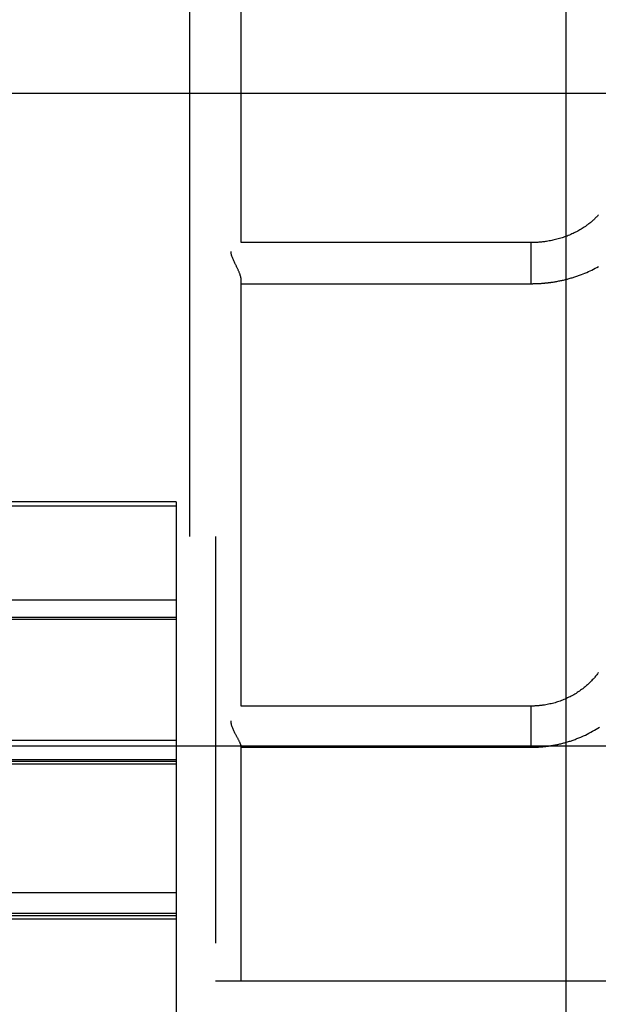
# Model space of a CAD drawing. Extents: x -47.1 to 36.4, y -46.5 to 23.7.
# Drawn here: x -1.3 to 3.2, y -3.2 to 4.3 of the extents above; entities that cross this region are included whole.
import ezdxf

# ---------------------------------------------------------------- set-up
doc = ezdxf.new("R2010")
doc.units = 0
doc.layers.get('0').update_dxf_attribs({"linetype": 'CONTINUOUS'})

msp = doc.modelspace()

# ---------------------------------------------------------------- linework, layer by layer
at = {"color": 0}
for points in [[(2.9138, -34.3802), (2.9138, 23.7326)], [(0.0254, 8.5151), (0.0254, 0.3382)], [(0.0254, 8.5151), (0.0254, 0.3382)], [(0.0254, 8.5151), (0.0254, 0.3382)], [(0.0254, 8.5151), (0.0254, 0.3382)], [(0.0254, 8.5151), (0.0254, 0.3382)], [(0.0254, 8.5151), (0.0254, 0.3382)], [(0.0254, 8.5151), (0.0254, 0.3382)], [(0.0254, 8.5151), (0.0254, 0.3382)], [(0.0254, 8.5151), (0.0254, 0.3382)], [(0.0254, 8.5151), (0.0254, 0.3382)], [(0.0254, 8.5151), (0.0254, 0.3382)], [(0.0254, 8.5151), (0.0254, 0.3382)], [(0.0254, 8.5151), (0.0254, 0.3382)], [(0.0254, 8.5151), (0.0254, 0.3382)], [(0.0254, 8.5151), (0.0254, 0.3382)], [(0.0254, 8.5151), (0.0254, 0.3382)], [(0.0254, 8.5151), (0.0254, 0.3382)], [(0.0254, 8.5151), (0.0254, 0.3382)], [(0.0254, 8.5151), (0.0254, 0.3382)], [(0.0254, 8.5151), (0.0254, 0.3382)], [(0.0254, 8.5151), (0.0254, 0.3382)], [(0.4221, 2.591), (0.4221, 5.2331)], [(0.4221, 2.591), (0.4221, 5.2331)], [(0.4221, 2.591), (0.4221, 5.2331)], [(0.4221, 2.591), (0.4221, 5.2331)], [(0.4221, 2.591), (0.4221, 5.2331)], [(0.4221, 2.591), (0.4221, 5.2331)], [(0.4221, 2.591), (0.4221, 5.2331)], [(0.4221, 2.591), (0.4221, 5.2331)], [(0.4221, 2.591), (0.4221, 5.2331)], [(0.4221, 2.591), (0.4221, 5.2331)], [(0.4221, 2.591), (0.4221, 5.2331)], [(0.4221, 2.591), (0.4221, 5.2331)], [(0.4221, 2.591), (0.4221, 5.2331)], [(0.4221, 2.591), (0.4221, 5.2331)], [(0.4221, 2.591), (0.4221, 5.2331)], [(0.4221, 2.591), (0.4221, 5.2331)], [(0.4221, 2.591), (0.4221, 5.2331)], [(0.4221, 2.591), (0.4221, 5.2331)], [(0.4221, 2.591), (0.4221, 5.2331)], [(0.4221, 2.591), (0.4221, 5.2331)], [(0.4221, 2.591), (0.4221, 5.2331)], [(25.8813, 3.7326), (-45.1508, 3.7326)], [(3.1604, 2.803), (3.1561, 2.7982), (3.1519, 2.7937), (3.1475, 2.7892), (3.1433, 2.7847), (3.1433, 2.7847), (3.1385, 2.7799), (3.1338, 2.7753), (3.1289, 2.7706), (3.1241, 2.7661), (3.119, 2.7615), (3.1141, 2.757), (3.109, 2.7525), (3.104, 2.7483), (3.0986, 2.7438), (3.0934, 2.7396), (3.088, 2.7354), (3.0827, 2.7312), (3.077, 2.727), (3.0715, 2.723), (3.0658, 2.7189), (3.0603, 2.715), (3.0603, 2.715), (3.0522, 2.7094), (3.0441, 2.704), (3.0358, 2.6988), (3.0276, 2.6937), (3.019, 2.6886), (3.0105, 2.6837), (3.0018, 2.6789), (2.9931, 2.6743), (2.9841, 2.6696), (2.9752, 2.6651), (2.966, 2.6608), (2.957, 2.6567), (2.9476, 2.6525), (2.9383, 2.6486), (2.9288, 2.6447), (2.9195, 2.6411), (2.9195, 2.6411), (2.9099, 2.6375), (2.9005, 2.634), (2.8909, 2.6307), (2.8813, 2.6276), (2.8714, 2.6245), (2.8617, 2.6216), (2.8518, 2.6188), (2.8421, 2.6162), (2.8319, 2.6135), (2.822, 2.6111), (2.8118, 2.6089), (2.8019, 2.6068), (2.7917, 2.6047), (2.7815, 2.6029), (2.7713, 2.6012), (2.7611, 2.5997), (2.7611, 2.5997), (2.7536, 2.5985), (2.7464, 2.5975), (2.7392, 2.5966), (2.732, 2.5958), (2.7245, 2.5949), (2.7173, 2.5942), (2.7101, 2.5936), (2.7029, 2.5931), (2.6954, 2.5925), (2.6882, 2.5921), (2.6807, 2.5917), (2.6735, 2.5914), (2.666, 2.5911), (2.6588, 2.591), (2.6514, 2.591), (2.6442, 2.591)], [(0.4221, 2.591), (0.4221, 2.591)], [(2.6442, 2.591), (0.4221, 2.591)], [(2.6442, 2.591), (0.4221, 2.591)], [(2.6442, 2.591), (0.4221, 2.591)], [(2.6442, 2.591), (0.4221, 2.591)], [(2.6442, 2.591), (0.4221, 2.591)], [(2.6442, 2.591), (0.4221, 2.591)], [(2.6442, 2.591), (0.4221, 2.591)], [(2.6442, 2.591), (0.4221, 2.591)], [(2.6442, 2.591), (0.4221, 2.591)], [(2.6442, 2.591), (0.4221, 2.591)], [(2.6442, 2.591), (0.4221, 2.591)], [(2.6442, 2.591), (0.4221, 2.591)], [(2.6442, 2.591), (0.4221, 2.591)], [(2.6442, 2.591), (0.4221, 2.591)], [(2.6442, 2.591), (0.4221, 2.591)], [(2.6442, 2.591), (0.4221, 2.591)], [(2.6442, 2.591), (0.4221, 2.591)], [(2.6442, 2.591), (0.4221, 2.591)], [(2.6442, 2.591), (0.4221, 2.591)], [(2.6442, 2.591), (0.4221, 2.591)], [(2.6442, 2.591), (0.4221, 2.591)], [(0.4221, 2.591), (0.4221, 2.591)], [(2.6442, 2.591), (2.6442, 2.591)], [(2.6442, 2.5227), (2.6442, 2.591)], [(2.6442, 2.5227), (2.6442, 2.591)], [(2.6442, 2.5227), (2.6442, 2.591)], [(2.6442, 2.5227), (2.6442, 2.591)], [(2.6442, 2.5227), (2.6442, 2.591)], [(2.6442, 2.5227), (2.6442, 2.591)], [(2.6442, 2.5227), (2.6442, 2.591)], [(2.6442, 2.5227), (2.6442, 2.591)], [(2.6442, 2.5227), (2.6442, 2.591)], [(2.6442, 2.5227), (2.6442, 2.591)], [(2.6442, 2.5227), (2.6442, 2.591)], [(2.6442, 2.5227), (2.6442, 2.591)], [(2.6442, 2.5227), (2.6442, 2.591)], [(2.6442, 2.5227), (2.6442, 2.591)], [(2.6442, 2.5227), (2.6442, 2.591)], [(2.6442, 2.5227), (2.6442, 2.591)], [(2.6442, 2.5227), (2.6442, 2.591)], [(2.6442, 2.5227), (2.6442, 2.591)], [(2.6442, 2.5227), (2.6442, 2.591)], [(2.6442, 2.5227), (2.6442, 2.591)], [(2.6442, 2.5227), (2.6442, 2.591)], [(2.6442, 2.591), (2.6442, 2.591)], [(0.4221, 2.3035), (0.4221, 2.3035), (0.422, 2.3035), (0.422, 2.3038), (0.422, 2.3038), (0.422, 2.3041), (0.422, 2.3041), (0.422, 2.3044), (0.422, 2.3044), (0.422, 2.3047), (0.422, 2.3047), (0.422, 2.305), (0.422, 2.305), (0.422, 2.3053), (0.422, 2.3053), (0.422, 2.3056), (0.422, 2.3059), (0.422, 2.3062), (0.422, 2.3062), (0.4217, 2.3087), (0.4215, 2.3114), (0.421, 2.3141), (0.4207, 2.3171), (0.4201, 2.32), (0.4196, 2.323), (0.4188, 2.3261), (0.4182, 2.3294), (0.4172, 2.3326), (0.4163, 2.3359), (0.4151, 2.3392), (0.4142, 2.3427), (0.4129, 2.3461), (0.4117, 2.3497), (0.4104, 2.3533), (0.4092, 2.357), (0.4092, 2.357), (0.4073, 2.3612), (0.4055, 2.3657), (0.4035, 2.3702), (0.4017, 2.3747), (0.3996, 2.3792), (0.3976, 2.3837), (0.3955, 2.3882), (0.3935, 2.3927), (0.3912, 2.3969), (0.3891, 2.4014), (0.387, 2.4058), (0.3849, 2.4103), (0.3827, 2.4145), (0.3806, 2.419), (0.3785, 2.4232), (0.3765, 2.4276), (0.3765, 2.4276), (0.3735, 2.4334), (0.3705, 2.4394), (0.3675, 2.4454), (0.3648, 2.4514), (0.3619, 2.4574), (0.3592, 2.4634), (0.3567, 2.4694), (0.3544, 2.4757), (0.3521, 2.4817), (0.3501, 2.4877), (0.3483, 2.4936), (0.3469, 2.4996), (0.3456, 2.5053), (0.3448, 2.5112), (0.3442, 2.5169), (0.3441, 2.5227)], [(2.6442, 2.5227), (2.6442, 2.5227)], [(2.6442, 2.5227), (2.6442, 2.5227)], [(2.6442, 2.2758), (2.6442, 2.5227)], [(2.6442, 2.2758), (2.6442, 2.5227)], [(2.6442, 2.2758), (2.6442, 2.5227)], [(2.6442, 2.2758), (2.6442, 2.5227)], [(2.6442, 2.2758), (2.6442, 2.5227)], [(2.6442, 2.2758), (2.6442, 2.5227)], [(2.6442, 2.2758), (2.6442, 2.5227)], [(2.6442, 2.2758), (2.6442, 2.5227)], [(2.6442, 2.2758), (2.6442, 2.5227)], [(2.6442, 2.2758), (2.6442, 2.5227)], [(2.6442, 2.2758), (2.6442, 2.5227)], [(2.6442, 2.2758), (2.6442, 2.5227)], [(2.6442, 2.2758), (2.6442, 2.5227)], [(2.6442, 2.2758), (2.6442, 2.5227)], [(2.6442, 2.2758), (2.6442, 2.5227)], [(2.6442, 2.2758), (2.6442, 2.5227)], [(2.6442, 2.2758), (2.6442, 2.5227)], [(2.6442, 2.2758), (2.6442, 2.5227)], [(2.6442, 2.2758), (2.6442, 2.5227)], [(2.6442, 2.2758), (2.6442, 2.5227)], [(2.6442, 2.2758), (2.6442, 2.5227)], [(2.6442, 2.2758), (2.6442, 2.2758), (2.6442, 2.2758), (2.6442, 2.2758), (2.6442, 2.2758), (2.6442, 2.2758), (2.6442, 2.2758), (2.6442, 2.2758), (2.6442, 2.2758), (2.6445, 2.2758), (2.6445, 2.2758), (2.6445, 2.2758), (2.6445, 2.2758), (2.6446, 2.2758), (2.6446, 2.2758), (2.6446, 2.2758), (2.6446, 2.2758), (2.6449, 2.2758), (2.6449, 2.2758), (2.6449, 2.2758), (2.6449, 2.2758), (2.6449, 2.2758), (2.6449, 2.2758), (2.6449, 2.2758), (2.6449, 2.2758), (2.6449, 2.2758), (2.6452, 2.2758), (2.6452, 2.2758), (2.6452, 2.2758), (2.6452, 2.2758), (2.6455, 2.2758), (2.6455, 2.2758), (2.6455, 2.2758), (2.6455, 2.2758), (2.6458, 2.2758), (2.6458, 2.2758), (2.6458, 2.2758), (2.6458, 2.2758), (2.6458, 2.2758), (2.646, 2.2758), (2.646, 2.2758), (2.646, 2.2758), (2.646, 2.2758), (2.6463, 2.2758), (2.6463, 2.2758), (2.6463, 2.2758), (2.6463, 2.2758), (2.6466, 2.2758), (2.6466, 2.2758), (2.6466, 2.2758), (2.6466, 2.2758), (2.6469, 2.2758), (2.6469, 2.2758), (2.6469, 2.2758), (2.6469, 2.2758), (2.6469, 2.2758), (2.6472, 2.2758), (2.6472, 2.2758), (2.6475, 2.2758), (2.6475, 2.2758), (2.6478, 2.2758), (2.6478, 2.2758), (2.6481, 2.2758), (2.6481, 2.2758), (2.6484, 2.2758), (2.6484, 2.2758), (2.6487, 2.2758), (2.6487, 2.2758), (2.649, 2.2758), (2.649, 2.2758), (2.649, 2.2758), (2.6493, 2.2758), (2.6493, 2.2758), (2.6496, 2.2758), (2.6496, 2.2758), (2.6499, 2.2758), (2.6501, 2.2758), (2.6504, 2.2758), (2.6504, 2.2758), (2.6507, 2.2758), (2.6507, 2.2758), (2.651, 2.2758), (2.651, 2.2758), (2.6513, 2.2758), (2.6516, 2.2758), (2.6519, 2.2758), (2.6519, 2.2758), (2.6522, 2.2758), (2.6525, 2.2758), (2.6528, 2.2758), (2.6531, 2.2758), (2.6534, 2.2758), (2.6537, 2.2758), (2.654, 2.2758), (2.6543, 2.2758), (2.6546, 2.2758), (2.6549, 2.2758), (2.6552, 2.2758), (2.6555, 2.2758), (2.6558, 2.2758), (2.6561, 2.2758), (2.6564, 2.2758), (2.657, 2.2759), (2.657, 2.2759), (2.6573, 2.2759), (2.6579, 2.2759), (2.6582, 2.2759), (2.6588, 2.2759), (2.6591, 2.2759), (2.6597, 2.2759), (2.66, 2.2759), (2.6606, 2.2759), (2.6609, 2.2759), (2.6615, 2.2759), (2.6618, 2.2759), (2.6624, 2.2759), (2.6627, 2.2759), (2.6633, 2.2759), (2.6638, 2.2759), (2.6644, 2.2759), (2.6644, 2.2759), (2.6656, 2.2759), (2.6671, 2.2759), (2.6683, 2.2759), (2.6698, 2.2759), (2.671, 2.2759), (2.6725, 2.2759), (2.6739, 2.2759), (2.6754, 2.2762), (2.6766, 2.2762), (2.6781, 2.2762), (2.6793, 2.2762), (2.6808, 2.2763), (2.682, 2.2763), (2.6835, 2.2763), (2.685, 2.2763), (2.6865, 2.2766), (2.6865, 2.2766), (2.6874, 2.2766), (2.6886, 2.2766), (2.6898, 2.2766), (2.691, 2.2766), (2.6921, 2.2766), (2.6933, 2.2766), (2.6945, 2.2766), (2.6957, 2.2769), (2.6966, 2.2769), (2.6978, 2.2769), (2.699, 2.2769), (2.7002, 2.2771), (2.7014, 2.2771), (2.7026, 2.2771), (2.7038, 2.2771), (2.705, 2.2774), (2.705, 2.2774), (2.7077, 2.2774), (2.7107, 2.2777), (2.7135, 2.2777), (2.7165, 2.278), (2.7192, 2.278), (2.7222, 2.2783), (2.7252, 2.2786), (2.7282, 2.2789), (2.7309, 2.2789), (2.7339, 2.2792), (2.7368, 2.2795), (2.7398, 2.2798), (2.7425, 2.2801), (2.7455, 2.2804), (2.7485, 2.2807), (2.7515, 2.281), (2.7515, 2.281), (2.7542, 2.2812), (2.7572, 2.2815), (2.7602, 2.2818), (2.7632, 2.2821), (2.7659, 2.2824), (2.7689, 2.2827), (2.7719, 2.283), (2.7749, 2.2834), (2.7776, 2.2837), (2.7806, 2.284), (2.7836, 2.2843), (2.7866, 2.2849), (2.7895, 2.2852), (2.7925, 2.2856), (2.7955, 2.2859), (2.7985, 2.2865), (2.7985, 2.2865), (2.8057, 2.2874), (2.813, 2.2885), (2.8202, 2.2897), (2.8277, 2.2909), (2.8349, 2.2921), (2.8423, 2.2935), (2.8495, 2.2948), (2.857, 2.2963), (2.8642, 2.2977), (2.8714, 2.2992), (2.8786, 2.3007), (2.886, 2.3024), (2.8932, 2.3039), (2.9004, 2.3057), (2.9076, 2.3075), (2.9149, 2.3094), (2.9149, 2.3094), (2.9221, 2.3112), (2.9293, 2.3132), (2.9365, 2.3151), (2.944, 2.3172), (2.9512, 2.3193), (2.9584, 2.3214), (2.9656, 2.3235), (2.973, 2.3259), (2.98, 2.3281), (2.9872, 2.3305), (2.9944, 2.3329), (3.0016, 2.3354), (3.0085, 2.3378), (3.0157, 2.3404), (3.0227, 2.3431), (3.0299, 2.3458), (3.0299, 2.3458), (3.0434, 2.351), (3.057, 2.3565), (3.0703, 2.3621), (3.0838, 2.368), (3.0969, 2.374), (3.1101, 2.3803), (3.1231, 2.3867), (3.1362, 2.3934), (3.1488, 2.4), (3.1616, 2.407)], [(0.4221, 2.3035), (0.4221, 2.3035)], [(0.4221, -0.9615), (0.4221, 2.3035)], [(0.4221, -0.9615), (0.4221, 2.3035)], [(0.4221, -0.9615), (0.4221, 2.3035)], [(0.4221, -0.9615), (0.4221, 2.3035)], [(0.4221, -0.9615), (0.4221, 2.3035)], [(0.4221, -0.9615), (0.4221, 2.3035)], [(0.4221, -0.9615), (0.4221, 2.3035)], [(0.4221, -0.9615), (0.4221, 2.3035)], [(0.4221, -0.9615), (0.4221, 2.3035)], [(0.4221, -0.9615), (0.4221, 2.3035)], [(0.4221, -0.9615), (0.4221, 2.3035)], [(0.4221, -0.9615), (0.4221, 2.3035)], [(0.4221, -0.9615), (0.4221, 2.3035)], [(0.4221, -0.9615), (0.4221, 2.3035)], [(0.4221, -0.9615), (0.4221, 2.3035)], [(0.4221, -0.9615), (0.4221, 2.3035)], [(0.4221, -0.9615), (0.4221, 2.3035)], [(0.4221, -0.9615), (0.4221, 2.3035)], [(0.4221, -0.9615), (0.4221, 2.3035)], [(0.4221, -0.9615), (0.4221, 2.3035)], [(0.4221, -0.9615), (0.4221, 2.3035)], [(0.4221, 2.2758), (0.4221, 2.2758)], [(0.4221, 2.2758), (2.6442, 2.2758)], [(0.4221, 2.2758), (2.6442, 2.2758)], [(0.4221, 2.2758), (2.6442, 2.2758)], [(0.4221, 2.2758), (2.6442, 2.2758)], [(0.4221, 2.2758), (2.6442, 2.2758)], [(0.4221, 2.2758), (2.6442, 2.2758)], [(0.4221, 2.2758), (2.6442, 2.2758)], [(0.4221, 2.2758), (2.6442, 2.2758)], [(0.4221, 2.2758), (2.6442, 2.2758)], [(0.4221, 2.2758), (2.6442, 2.2758)], [(0.4221, 2.2758), (2.6442, 2.2758)], [(0.4221, 2.2758), (2.6442, 2.2758)], [(0.4221, 2.2758), (2.6442, 2.2758)], [(0.4221, 2.2758), (2.6442, 2.2758)], [(0.4221, 2.2758), (2.6442, 2.2758)], [(0.4221, 2.2758), (2.6442, 2.2758)], [(0.4221, 2.2758), (2.6442, 2.2758)], [(0.4221, 2.2758), (2.6442, 2.2758)], [(0.4221, 2.2758), (2.6442, 2.2758)], [(0.4221, 2.2758), (2.6442, 2.2758)], [(0.4221, 2.2758), (2.6442, 2.2758)], [(2.6442, 2.2758), (2.6442, 2.2758)], [(2.6442, 2.2758), (2.6442, 2.2758)], [(-0.0757, 0.6043), (-13.0756, 0.6043)], [(-0.0757, 0.6043), (-0.0757, 0.5695)], [(-0.0757, 0.5695), (-13.0756, 0.5695)], [(-0.0757, 0.5695), (-0.0757, -0.1505)], [(0.0254, 0.3382), (0.0254, 0.3382)], [(0.2237, 0.3382), (0.2237, 0.3382)], [(0.2237, 0.3382), (0.2237, 0.3009)], [(0.2237, 0.3382), (0.2237, 0.3009)], [(0.2237, 0.3382), (0.2237, 0.3009)], [(0.2237, 0.3382), (0.2237, 0.3009)], [(0.2237, 0.3382), (0.2237, 0.3009)], [(0.2237, 0.3382), (0.2237, 0.3009)], [(0.2237, 0.3382), (0.2237, 0.3009)], [(0.2237, 0.3382), (0.2237, 0.3009)], [(0.2237, 0.3382), (0.2237, 0.3009)], [(0.2237, 0.3382), (0.2237, 0.3009)], [(0.2237, 0.3382), (0.2237, 0.3009)], [(0.2237, 0.3382), (0.2237, 0.3009)], [(0.2237, 0.3382), (0.2237, 0.3009)], [(0.2237, 0.3382), (0.2237, 0.3009)], [(0.2237, 0.3382), (0.2237, 0.3009)], [(0.2237, 0.3382), (0.2237, 0.3009)], [(0.2237, 0.3382), (0.2237, 0.3009)], [(0.2237, 0.3382), (0.2237, 0.3009)], [(0.2237, 0.3382), (0.2237, 0.3009)], [(0.2237, 0.3382), (0.2237, 0.3009)], [(0.2237, 0.3382), (0.2237, 0.3009)], [(0.2237, 0.3009), (0.2237, 0.3009)], [(0.2237, 0.3009), (0.2237, -0.3988)], [(0.2237, 0.3009), (0.2237, -0.3988)], [(0.2237, 0.3009), (0.2237, -0.3988)], [(0.2237, 0.3009), (0.2237, -0.3988)], [(0.2237, 0.3009), (0.2237, -0.3988)], [(0.2237, 0.3009), (0.2237, -0.3988)], [(0.2237, 0.3009), (0.2237, -0.3988)], [(0.2237, 0.3009), (0.2237, -0.3988)], [(0.2237, 0.3009), (0.2237, -0.3988)], [(0.2237, 0.3009), (0.2237, -0.3988)], [(0.2237, 0.3009), (0.2237, -0.3988)], [(0.2237, 0.3009), (0.2237, -0.3988)], [(0.2237, 0.3009), (0.2237, -0.3988)], [(0.2237, 0.3009), (0.2237, -0.3988)], [(0.2237, 0.3009), (0.2237, -0.3988)], [(0.2237, 0.3009), (0.2237, -0.3988)], [(0.2237, 0.3009), (0.2237, -0.3988)], [(0.2237, 0.3009), (0.2237, -0.3988)], [(0.2237, 0.3009), (0.2237, -0.3988)], [(0.2237, 0.3009), (0.2237, -0.3988)], [(0.2237, 0.3009), (0.2237, -0.3988)], [(0.2237, 0.3009), (0.2237, 0.3009)], [(-0.0757, -0.1505), (-13.0756, -0.1505)], [(-0.0757, -0.1505), (-0.0757, -0.2814)], [(-0.0757, -0.2814), (-13.0756, -0.2814)], [(-0.0757, -0.2975), (-13.0756, -0.2975)], [(-0.0757, -0.2814), (-0.0757, -0.2975)], [(-0.0757, -0.2975), (-0.0757, -1.225)], [(0.2237, -0.3988), (0.2237, -0.3988)], [(0.2237, -0.3988), (0.2237, -0.5316)], [(0.2237, -0.3988), (0.2237, -0.5316)], [(0.2237, -0.3988), (0.2237, -0.5316)], [(0.2237, -0.3988), (0.2237, -0.5316)], [(0.2237, -0.3988), (0.2237, -0.5316)], [(0.2237, -0.3988), (0.2237, -0.5316)], [(0.2237, -0.3988), (0.2237, -0.5316)], [(0.2237, -0.3988), (0.2237, -0.5316)], [(0.2237, -0.3988), (0.2237, -0.5316)], [(0.2237, -0.3988), (0.2237, -0.5316)], [(0.2237, -0.3988), (0.2237, -0.5316)], [(0.2237, -0.3988), (0.2237, -0.5316)], [(0.2237, -0.3988), (0.2237, -0.5316)], [(0.2237, -0.3988), (0.2237, -0.5316)], [(0.2237, -0.3988), (0.2237, -0.5316)], [(0.2237, -0.3988), (0.2237, -0.5316)], [(0.2237, -0.3988), (0.2237, -0.5316)], [(0.2237, -0.3988), (0.2237, -0.5316)], [(0.2237, -0.3988), (0.2237, -0.5316)], [(0.2237, -0.3988), (0.2237, -0.5316)], [(0.2237, -0.3988), (0.2237, -0.5316)], [(0.2237, -0.3988), (0.2237, -0.3988)], [(0.2237, -0.5316), (0.2237, -0.5316)], [(0.2237, -0.5316), (0.2237, -0.5316)], [(0.2237, -0.5316), (0.2237, -0.5489)], [(0.2237, -0.5316), (0.2237, -0.5489)], [(0.2237, -0.5316), (0.2237, -0.5489)], [(0.2237, -0.5316), (0.2237, -0.5489)], [(0.2237, -0.5316), (0.2237, -0.5489)], [(0.2237, -0.5316), (0.2237, -0.5489)], [(0.2237, -0.5316), (0.2237, -0.5489)], [(0.2237, -0.5316), (0.2237, -0.5489)], [(0.2237, -0.5316), (0.2237, -0.5489)], [(0.2237, -0.5316), (0.2237, -0.5489)], [(0.2237, -0.5316), (0.2237, -0.5489)], [(0.2237, -0.5316), (0.2237, -0.5489)], [(0.2237, -0.5316), (0.2237, -0.5489)], [(0.2237, -0.5316), (0.2237, -0.5489)], [(0.2237, -0.5316), (0.2237, -0.5489)], [(0.2237, -0.5316), (0.2237, -0.5489)], [(0.2237, -0.5316), (0.2237, -0.5489)], [(0.2237, -0.5316), (0.2237, -0.5489)], [(0.2237, -0.5316), (0.2237, -0.5489)], [(0.2237, -0.5316), (0.2237, -0.5489)], [(0.2237, -0.5316), (0.2237, -0.5489)], [(0.2237, -0.5489), (0.2237, -0.5489)], [(0.2237, -0.5489), (0.2237, -1.449)], [(0.2237, -0.5489), (0.2237, -1.449)], [(0.2237, -0.5489), (0.2237, -1.449)], [(0.2237, -0.5489), (0.2237, -1.449)], [(0.2237, -0.5489), (0.2237, -1.449)], [(0.2237, -0.5489), (0.2237, -1.449)], [(0.2237, -0.5489), (0.2237, -1.449)], [(0.2237, -0.5489), (0.2237, -1.449)], [(0.2237, -0.5489), (0.2237, -1.449)], [(0.2237, -0.5489), (0.2237, -1.449)], [(0.2237, -0.5489), (0.2237, -1.449)], [(0.2237, -0.5489), (0.2237, -1.449)], [(0.2237, -0.5489), (0.2237, -1.449)], [(0.2237, -0.5489), (0.2237, -1.449)], [(0.2237, -0.5489), (0.2237, -1.449)], [(0.2237, -0.5489), (0.2237, -1.449)], [(0.2237, -0.5489), (0.2237, -1.449)], [(0.2237, -0.5489), (0.2237, -1.449)], [(0.2237, -0.5489), (0.2237, -1.449)], [(0.2237, -0.5489), (0.2237, -1.449)], [(0.2237, -0.5489), (0.2237, -1.449)], [(0.2237, -0.5489), (0.2237, -0.5489)], [(3.1612, -0.7035), (3.1569, -0.7095), (3.1524, -0.7154), (3.148, -0.7214), (3.1432, -0.7271), (3.1386, -0.7329), (3.1338, -0.7386), (3.1291, -0.7444), (3.1291, -0.7444), (3.1239, -0.7499), (3.1188, -0.7556), (3.1135, -0.7611), (3.1084, -0.7668), (3.103, -0.7722), (3.0976, -0.7777), (3.0921, -0.783), (3.0867, -0.7884), (3.081, -0.7935), (3.0754, -0.7987), (3.0696, -0.8037), (3.0639, -0.8088), (3.0579, -0.8136), (3.052, -0.8186), (3.046, -0.8234), (3.04, -0.8283), (3.04, -0.8283), (3.0316, -0.8344), (3.0232, -0.8406), (3.0146, -0.8464), (3.0061, -0.8524), (2.9973, -0.858), (2.9886, -0.8637), (2.9796, -0.8691), (2.9708, -0.8745), (2.9615, -0.8796), (2.9524, -0.8847), (2.9431, -0.8895), (2.9338, -0.8943), (2.9242, -0.8988), (2.9148, -0.9033), (2.9052, -0.9075), (2.8957, -0.9117), (2.8957, -0.9117), (2.8861, -0.9154), (2.8766, -0.9192), (2.867, -0.9226), (2.8574, -0.9261), (2.8475, -0.9292), (2.8379, -0.9324), (2.828, -0.9352), (2.8183, -0.9381), (2.8082, -0.9406), (2.7983, -0.9431), (2.7883, -0.9453), (2.7784, -0.9476), (2.7682, -0.9495), (2.7582, -0.9515), (2.748, -0.9531), (2.7381, -0.9548), (2.7381, -0.9548), (2.7321, -0.9554), (2.7263, -0.9562), (2.7203, -0.9568), (2.7146, -0.9576), (2.7086, -0.9581), (2.7029, -0.9587), (2.6969, -0.9592), (2.6912, -0.9598), (2.6852, -0.9601), (2.6793, -0.9604), (2.6733, -0.9607), (2.6676, -0.961), (2.6616, -0.961), (2.6559, -0.9613), (2.6499, -0.9613), (2.6442, -0.9615)], [(0.4221, -0.9615), (0.4221, -0.9615)], [(2.6442, -0.9615), (0.4221, -0.9615)], [(2.6442, -0.9615), (0.4221, -0.9615)], [(2.6442, -0.9615), (0.4221, -0.9615)], [(2.6442, -0.9615), (0.4221, -0.9615)], [(2.6442, -0.9615), (0.4221, -0.9615)], [(2.6442, -0.9615), (0.4221, -0.9615)], [(2.6442, -0.9615), (0.4221, -0.9615)], [(2.6442, -0.9615), (0.4221, -0.9615)], [(2.6442, -0.9615), (0.4221, -0.9615)], [(2.6442, -0.9615), (0.4221, -0.9615)], [(2.6442, -0.9615), (0.4221, -0.9615)], [(2.6442, -0.9615), (0.4221, -0.9615)], [(2.6442, -0.9615), (0.4221, -0.9615)], [(2.6442, -0.9615), (0.4221, -0.9615)], [(2.6442, -0.9615), (0.4221, -0.9615)], [(2.6442, -0.9615), (0.4221, -0.9615)], [(2.6442, -0.9615), (0.4221, -0.9615)], [(2.6442, -0.9615), (0.4221, -0.9615)], [(2.6442, -0.9615), (0.4221, -0.9615)], [(2.6442, -0.9615), (0.4221, -0.9615)], [(2.6442, -0.9615), (0.4221, -0.9615)], [(0.4221, -0.9615), (0.4221, -0.9615)], [(2.6442, -0.9615), (2.6442, -0.9615)], [(2.6442, -1.0744), (2.6442, -0.9615)], [(2.6442, -1.0744), (2.6442, -0.9615)], [(2.6442, -1.0744), (2.6442, -0.9615)], [(2.6442, -1.0744), (2.6442, -0.9615)], [(2.6442, -1.0744), (2.6442, -0.9615)], [(2.6442, -1.0744), (2.6442, -0.9615)], [(2.6442, -1.0744), (2.6442, -0.9615)], [(2.6442, -1.0744), (2.6442, -0.9615)], [(2.6442, -1.0744), (2.6442, -0.9615)], [(2.6442, -1.0744), (2.6442, -0.9615)], [(2.6442, -1.0744), (2.6442, -0.9615)], [(2.6442, -1.0744), (2.6442, -0.9615)], [(2.6442, -1.0744), (2.6442, -0.9615)], [(2.6442, -1.0744), (2.6442, -0.9615)], [(2.6442, -1.0744), (2.6442, -0.9615)], [(2.6442, -1.0744), (2.6442, -0.9615)], [(2.6442, -1.0744), (2.6442, -0.9615)], [(2.6442, -1.0744), (2.6442, -0.9615)], [(2.6442, -1.0744), (2.6442, -0.9615)], [(2.6442, -1.0744), (2.6442, -0.9615)], [(2.6442, -1.0744), (2.6442, -0.9615)], [(2.6442, -0.9615), (2.6442, -0.9615)], [(0.4221, -1.2703), (0.4221, -1.2703), (0.422, -1.27), (0.422, -1.27), (0.422, -1.2698), (0.422, -1.2698), (0.422, -1.2695), (0.422, -1.2695), (0.422, -1.2695), (0.422, -1.2695), (0.422, -1.2692), (0.422, -1.2692), (0.422, -1.2692), (0.422, -1.2692), (0.422, -1.2689), (0.422, -1.2689), (0.422, -1.2689), (0.422, -1.2689), (0.422, -1.2689), (0.4217, -1.2673), (0.4215, -1.2658), (0.421, -1.2641), (0.4207, -1.2625), (0.4201, -1.2605), (0.4196, -1.2587), (0.4188, -1.2566), (0.4182, -1.2546), (0.4172, -1.2522), (0.4163, -1.25), (0.4151, -1.2475), (0.4142, -1.2451), (0.4129, -1.2424), (0.4117, -1.2399), (0.4104, -1.2371), (0.4092, -1.2344), (0.4092, -1.2344), (0.4073, -1.2308), (0.4055, -1.2273), (0.4035, -1.2236), (0.4017, -1.22), (0.3996, -1.2161), (0.3976, -1.2124), (0.3955, -1.2085), (0.3935, -1.2048), (0.3912, -1.2008), (0.3891, -1.1969), (0.387, -1.193), (0.3849, -1.1891), (0.3827, -1.1851), (0.3806, -1.1812), (0.3785, -1.1773), (0.3765, -1.1734), (0.3765, -1.1734), (0.3735, -1.1677), (0.3705, -1.162), (0.3675, -1.156), (0.3648, -1.1502), (0.3619, -1.144), (0.3592, -1.138), (0.3567, -1.1317), (0.3544, -1.1256), (0.3521, -1.1191), (0.3501, -1.1128), (0.3483, -1.1064), (0.3469, -1.1001), (0.3456, -1.0935), (0.3448, -1.0872), (0.3442, -1.0807), (0.3441, -1.0744)], [(2.6442, -1.0744), (2.6442, -1.0744)], [(2.6442, -1.0744), (2.6442, -1.0744)], [(2.6442, -1.2768), (2.6442, -1.0744)], [(2.6442, -1.2768), (2.6442, -1.0744)], [(2.6442, -1.2768), (2.6442, -1.0744)], [(2.6442, -1.2768), (2.6442, -1.0744)], [(2.6442, -1.2768), (2.6442, -1.0744)], [(2.6442, -1.2768), (2.6442, -1.0744)], [(2.6442, -1.2768), (2.6442, -1.0744)], [(2.6442, -1.2768), (2.6442, -1.0744)], [(2.6442, -1.2768), (2.6442, -1.0744)], [(2.6442, -1.2768), (2.6442, -1.0744)], [(2.6442, -1.2768), (2.6442, -1.0744)], [(2.6442, -1.2768), (2.6442, -1.0744)], [(2.6442, -1.2768), (2.6442, -1.0744)], [(2.6442, -1.2768), (2.6442, -1.0744)], [(2.6442, -1.2768), (2.6442, -1.0744)], [(2.6442, -1.2768), (2.6442, -1.0744)], [(2.6442, -1.2768), (2.6442, -1.0744)], [(2.6442, -1.2768), (2.6442, -1.0744)], [(2.6442, -1.2768), (2.6442, -1.0744)], [(2.6442, -1.2768), (2.6442, -1.0744)], [(2.6442, -1.2768), (2.6442, -1.0744)], [(2.6442, -1.2768), (2.6442, -1.2768), (2.6442, -1.2768), (2.6442, -1.2768), (2.6442, -1.2768), (2.6442, -1.2768), (2.6442, -1.2768), (2.6442, -1.2768), (2.6442, -1.2768), (2.6445, -1.2768), (2.6445, -1.2768), (2.6445, -1.2768), (2.6445, -1.2768), (2.6446, -1.2768), (2.6446, -1.2768), (2.6446, -1.2768), (2.6446, -1.2768), (2.6449, -1.2768), (2.6449, -1.2768), (2.6449, -1.2768), (2.6449, -1.2768), (2.6449, -1.2768), (2.6449, -1.2768), (2.6449, -1.2768), (2.6449, -1.2768), (2.6449, -1.2768), (2.6452, -1.2768), (2.6452, -1.2768), (2.6452, -1.2768), (2.6452, -1.2768), (2.6455, -1.2768), (2.6455, -1.2768), (2.6455, -1.2768), (2.6455, -1.2768), (2.6458, -1.2768), (2.6458, -1.2768), (2.6458, -1.2768), (2.6458, -1.2768), (2.6458, -1.2768), (2.646, -1.2768), (2.646, -1.2768), (2.646, -1.2768), (2.646, -1.2768), (2.6463, -1.2768), (2.6463, -1.2768), (2.6463, -1.2768), (2.6463, -1.2768), (2.6466, -1.2768), (2.6466, -1.2768), (2.6466, -1.2768), (2.6466, -1.2768), (2.6469, -1.2768), (2.6469, -1.2768), (2.6469, -1.2768), (2.6469, -1.2768), (2.6469, -1.2768), (2.6472, -1.2768), (2.6472, -1.2768), (2.6475, -1.2768), (2.6475, -1.2768), (2.6478, -1.2768), (2.6478, -1.2768), (2.6481, -1.2768), (2.6481, -1.2768), (2.6484, -1.2768), (2.6484, -1.2768), (2.6487, -1.2768), (2.6487, -1.2768), (2.649, -1.2768), (2.649, -1.2768), (2.649, -1.2768), (2.6493, -1.2768), (2.6493, -1.2768), (2.6496, -1.2768), (2.6496, -1.2768), (2.6499, -1.2768), (2.6501, -1.2768), (2.6504, -1.2768), (2.6504, -1.2768), (2.6507, -1.2768), (2.6507, -1.2768), (2.651, -1.2768), (2.651, -1.2768), (2.6513, -1.2768), (2.6516, -1.2768), (2.6519, -1.2768), (2.6519, -1.2768), (2.6522, -1.2767), (2.6525, -1.2767), (2.6528, -1.2767), (2.6531, -1.2767), (2.6534, -1.2767), (2.6537, -1.2767), (2.654, -1.2767), (2.6543, -1.2767), (2.6546, -1.2767), (2.6549, -1.2767), (2.6552, -1.2767), (2.6555, -1.2767), (2.6558, -1.2767), (2.6561, -1.2767), (2.6564, -1.2767), (2.657, -1.2767), (2.657, -1.2767), (2.6573, -1.2766), (2.6579, -1.2766), (2.6582, -1.2766), (2.6588, -1.2766), (2.6591, -1.2766), (2.6597, -1.2766), (2.66, -1.2766), (2.6606, -1.2766), (2.6609, -1.2766), (2.6615, -1.2766), (2.6618, -1.2766), (2.6624, -1.2766), (2.6627, -1.2766), (2.6633, -1.2766), (2.6638, -1.2766), (2.6644, -1.2766), (2.6644, -1.2766), (2.6656, -1.2763), (2.6671, -1.2763), (2.6683, -1.2763), (2.6698, -1.2763), (2.671, -1.2762), (2.6725, -1.2762), (2.6739, -1.2762), (2.6754, -1.2762), (2.6766, -1.2759), (2.6781, -1.2759), (2.6793, -1.2759), (2.6808, -1.2759), (2.682, -1.2759), (2.6835, -1.2759), (2.685, -1.2759), (2.6865, -1.2759), (2.6865, -1.2759), (2.6874, -1.2756), (2.6886, -1.2756), (2.6898, -1.2756), (2.691, -1.2756), (2.6922, -1.2753), (2.6934, -1.2753), (2.6946, -1.2753), (2.6958, -1.2753), (2.6967, -1.275), (2.6979, -1.275), (2.6991, -1.275), (2.7003, -1.275), (2.7015, -1.2749), (2.7027, -1.2749), (2.7039, -1.2749), (2.7051, -1.2749), (2.7051, -1.2749), (2.7078, -1.2746), (2.7108, -1.2743), (2.7136, -1.274), (2.7166, -1.274), (2.7193, -1.2737), (2.7223, -1.2734), (2.7253, -1.2731), (2.7283, -1.2731), (2.731, -1.2728), (2.734, -1.2725), (2.737, -1.2722), (2.74, -1.2719), (2.7427, -1.2716), (2.7457, -1.2713), (2.7487, -1.271), (2.7517, -1.2709), (2.7517, -1.2709), (2.7544, -1.2703), (2.7574, -1.27), (2.7604, -1.2697), (2.7634, -1.2694), (2.7661, -1.2688), (2.7691, -1.2685), (2.7721, -1.2682), (2.7751, -1.2679), (2.7778, -1.2673), (2.7808, -1.267), (2.7838, -1.2664), (2.7868, -1.2661), (2.7897, -1.2655), (2.7927, -1.2652), (2.7957, -1.2648), (2.7987, -1.2645), (2.7987, -1.2645), (2.8059, -1.2631), (2.8134, -1.2619), (2.8207, -1.2604), (2.8282, -1.2592), (2.8354, -1.2577), (2.8429, -1.2562), (2.8503, -1.2546), (2.8578, -1.2531), (2.865, -1.2513), (2.8723, -1.2496), (2.8795, -1.2478), (2.887, -1.246), (2.8942, -1.2439), (2.9014, -1.2421), (2.9086, -1.24), (2.9161, -1.2382), (2.9161, -1.2382), (2.9233, -1.2358), (2.9307, -1.2336), (2.9379, -1.2312), (2.9454, -1.229), (2.9526, -1.2264), (2.9599, -1.224), (2.9671, -1.2214), (2.9745, -1.219), (2.9816, -1.2163), (2.9888, -1.2136), (2.996, -1.2108), (3.0032, -1.2081), (3.0102, -1.2051), (3.0174, -1.2023), (3.0245, -1.1993), (3.0317, -1.1964), (3.0317, -1.1964), (3.0458, -1.1899), (3.06, -1.1834), (3.0739, -1.1765), (3.0879, -1.1696), (3.1016, -1.1622), (3.1154, -1.1548), (3.1289, -1.1471), (3.1424, -1.1393), (3.1556, -1.131), (3.1688, -1.1228)], [(27.259, -1.2674), (-46.8833, -1.2674)], [(-0.0757, -1.225), (-13.0756, -1.225)], [(-0.0757, -1.225), (-0.0757, -1.3743)], [(0.4221, -1.2703), (0.4221, -1.2703)], [(0.4221, -3.0685), (0.4221, -1.2703)], [(0.4221, -3.0685), (0.4221, -1.2703)], [(0.4221, -3.0685), (0.4221, -1.2703)], [(0.4221, -3.0685), (0.4221, -1.2703)], [(0.4221, -3.0685), (0.4221, -1.2703)], [(0.4221, -3.0685), (0.4221, -1.2703)], [(0.4221, -3.0685), (0.4221, -1.2703)], [(0.4221, -3.0685), (0.4221, -1.2703)], [(0.4221, -3.0685), (0.4221, -1.2703)], [(0.4221, -3.0685), (0.4221, -1.2703)], [(0.4221, -3.0685), (0.4221, -1.2703)], [(0.4221, -3.0685), (0.4221, -1.2703)], [(0.4221, -3.0685), (0.4221, -1.2703)], [(0.4221, -3.0685), (0.4221, -1.2703)], [(0.4221, -3.0685), (0.4221, -1.2703)], [(0.4221, -3.0685), (0.4221, -1.2703)], [(0.4221, -3.0685), (0.4221, -1.2703)], [(0.4221, -3.0685), (0.4221, -1.2703)], [(0.4221, -3.0685), (0.4221, -1.2703)], [(0.4221, -3.0685), (0.4221, -1.2703)], [(0.4221, -3.0685), (0.4221, -1.2703)], [(0.4221, -1.2768), (0.4221, -1.2768)], [(0.4221, -1.2768), (2.6442, -1.2768)], [(0.4221, -1.2768), (2.6442, -1.2768)], [(0.4221, -1.2768), (2.6442, -1.2768)], [(0.4221, -1.2768), (2.6442, -1.2768)], [(0.4221, -1.2768), (2.6442, -1.2768)], [(0.4221, -1.2768), (2.6442, -1.2768)], [(0.4221, -1.2768), (2.6442, -1.2768)], [(0.4221, -1.2768), (2.6442, -1.2768)], [(0.4221, -1.2768), (2.6442, -1.2768)], [(0.4221, -1.2768), (2.6442, -1.2768)], [(0.4221, -1.2768), (2.6442, -1.2768)], [(0.4221, -1.2768), (2.6442, -1.2768)], [(0.4221, -1.2768), (2.6442, -1.2768)], [(0.4221, -1.2768), (2.6442, -1.2768)], [(0.4221, -1.2768), (2.6442, -1.2768)], [(0.4221, -1.2768), (2.6442, -1.2768)], [(0.4221, -1.2768), (2.6442, -1.2768)], [(0.4221, -1.2768), (2.6442, -1.2768)], [(0.4221, -1.2768), (2.6442, -1.2768)], [(0.4221, -1.2768), (2.6442, -1.2768)], [(0.4221, -1.2768), (2.6442, -1.2768)], [(2.6442, -1.2768), (2.6442, -1.2768)], [(2.6442, -1.2768), (2.6442, -1.2768)], [(-0.0757, -1.3743), (-13.0756, -1.3743)], [(-0.0757, -1.3855), (-13.0756, -1.3855)], [(-0.0757, -1.406), (-13.0756, -1.406)], [(-0.0757, -1.3743), (-0.0757, -1.3855)], [(-0.0757, -1.3855), (-0.0757, -1.406)], [(-0.0757, -1.406), (-0.0757, -2.393)], [(0.2237, -1.449), (0.2237, -1.449)], [(0.2237, -1.449), (0.2237, -1.5928)], [(0.2237, -1.449), (0.2237, -1.5928)], [(0.2237, -1.449), (0.2237, -1.5928)], [(0.2237, -1.449), (0.2237, -1.5928)], [(0.2237, -1.449), (0.2237, -1.5928)], [(0.2237, -1.449), (0.2237, -1.5928)], [(0.2237, -1.449), (0.2237, -1.5928)], [(0.2237, -1.449), (0.2237, -1.5928)], [(0.2237, -1.449), (0.2237, -1.5928)], [(0.2237, -1.449), (0.2237, -1.5928)], [(0.2237, -1.449), (0.2237, -1.5928)], [(0.2237, -1.449), (0.2237, -1.5928)], [(0.2237, -1.449), (0.2237, -1.5928)], [(0.2237, -1.449), (0.2237, -1.5928)], [(0.2237, -1.449), (0.2237, -1.5928)], [(0.2237, -1.449), (0.2237, -1.5928)], [(0.2237, -1.449), (0.2237, -1.5928)], [(0.2237, -1.449), (0.2237, -1.5928)], [(0.2237, -1.449), (0.2237, -1.5928)], [(0.2237, -1.449), (0.2237, -1.5928)], [(0.2237, -1.449), (0.2237, -1.5928)], [(0.2237, -1.449), (0.2237, -1.449)], [(0.2237, -1.5928), (0.2237, -1.5928)], [(0.2237, -1.5928), (0.2237, -1.6079)], [(0.2237, -1.5928), (0.2237, -1.6079)], [(0.2237, -1.5928), (0.2237, -1.6079)], [(0.2237, -1.5928), (0.2237, -1.6079)], [(0.2237, -1.5928), (0.2237, -1.6079)], [(0.2237, -1.5928), (0.2237, -1.6079)], [(0.2237, -1.5928), (0.2237, -1.6079)], [(0.2237, -1.5928), (0.2237, -1.6079)], [(0.2237, -1.5928), (0.2237, -1.6079)], [(0.2237, -1.5928), (0.2237, -1.6079)], [(0.2237, -1.5928), (0.2237, -1.6079)], [(0.2237, -1.5928), (0.2237, -1.6079)], [(0.2237, -1.5928), (0.2237, -1.6079)], [(0.2237, -1.5928), (0.2237, -1.6079)], [(0.2237, -1.5928), (0.2237, -1.6079)], [(0.2237, -1.5928), (0.2237, -1.6079)], [(0.2237, -1.5928), (0.2237, -1.6079)], [(0.2237, -1.5928), (0.2237, -1.6079)], [(0.2237, -1.5928), (0.2237, -1.6079)], [(0.2237, -1.5928), (0.2237, -1.6079)], [(0.2237, -1.5928), (0.2237, -1.6079)], [(0.2237, -1.5928), (0.2237, -1.5928)], [(0.2237, -1.6079), (0.2237, -1.6079)], [(0.2237, -1.6079), (0.2237, -1.6079)], [(0.2237, -1.6079), (0.2237, -1.6297)], [(0.2237, -1.6079), (0.2237, -1.6297)], [(0.2237, -1.6079), (0.2237, -1.6297)], [(0.2237, -1.6079), (0.2237, -1.6297)], [(0.2237, -1.6079), (0.2237, -1.6297)], [(0.2237, -1.6079), (0.2237, -1.6297)], [(0.2237, -1.6079), (0.2237, -1.6297)], [(0.2237, -1.6079), (0.2237, -1.6297)], [(0.2237, -1.6079), (0.2237, -1.6297)], [(0.2237, -1.6079), (0.2237, -1.6297)], [(0.2237, -1.6079), (0.2237, -1.6297)], [(0.2237, -1.6079), (0.2237, -1.6297)], [(0.2237, -1.6079), (0.2237, -1.6297)], [(0.2237, -1.6079), (0.2237, -1.6297)], [(0.2237, -1.6079), (0.2237, -1.6297)], [(0.2237, -1.6079), (0.2237, -1.6297)], [(0.2237, -1.6079), (0.2237, -1.6297)], [(0.2237, -1.6079), (0.2237, -1.6297)], [(0.2237, -1.6079), (0.2237, -1.6297)], [(0.2237, -1.6079), (0.2237, -1.6297)], [(0.2237, -1.6079), (0.2237, -1.6297)], [(0.2237, -1.6297), (0.2237, -1.6297)], [(0.2237, -1.6297), (0.2237, -2.5798)], [(0.2237, -1.6297), (0.2237, -2.5798)], [(0.2237, -1.6297), (0.2237, -2.5798)], [(0.2237, -1.6297), (0.2237, -2.5798)], [(0.2237, -1.6297), (0.2237, -2.5798)], [(0.2237, -1.6297), (0.2237, -2.5798)], [(0.2237, -1.6297), (0.2237, -2.5798)], [(0.2237, -1.6297), (0.2237, -2.5798)], [(0.2237, -1.6297), (0.2237, -2.5798)], [(0.2237, -1.6297), (0.2237, -2.5798)], [(0.2237, -1.6297), (0.2237, -2.5798)], [(0.2237, -1.6297), (0.2237, -2.5798)], [(0.2237, -1.6297), (0.2237, -2.5798)], [(0.2237, -1.6297), (0.2237, -2.5798)], [(0.2237, -1.6297), (0.2237, -2.5798)], [(0.2237, -1.6297), (0.2237, -2.5798)], [(0.2237, -1.6297), (0.2237, -2.5798)], [(0.2237, -1.6297), (0.2237, -2.5798)], [(0.2237, -1.6297), (0.2237, -2.5798)], [(0.2237, -1.6297), (0.2237, -2.5798)], [(0.2237, -1.6297), (0.2237, -2.5798)], [(0.2237, -1.6297), (0.2237, -1.6297)], [(-0.0757, -2.393), (-13.0756, -2.393)], [(-0.0757, -2.393), (-0.0757, -2.55)], [(-0.0757, -2.55), (-13.0756, -2.55)], [(-0.0757, -2.55), (-0.0757, -2.5697)], [(-0.0757, -2.5697), (-13.0756, -2.5697)], [(-0.0757, -2.5952), (-13.0756, -2.5952)], [(-0.0757, -2.5697), (-0.0757, -2.5952)], [(-0.0757, -2.5952), (-0.0757, -3.6308)], [(0.2237, -2.5798), (0.2237, -2.5798)], [(0.2237, -2.5798), (0.2237, -2.7298)], [(0.2237, -2.5798), (0.2237, -2.7298)], [(0.2237, -2.5798), (0.2237, -2.7298)], [(0.2237, -2.5798), (0.2237, -2.7298)], [(0.2237, -2.5798), (0.2237, -2.7298)], [(0.2237, -2.5798), (0.2237, -2.7298)], [(0.2237, -2.5798), (0.2237, -2.7298)], [(0.2237, -2.5798), (0.2237, -2.7298)], [(0.2237, -2.5798), (0.2237, -2.7298)], [(0.2237, -2.5798), (0.2237, -2.7298)], [(0.2237, -2.5798), (0.2237, -2.7298)], [(0.2237, -2.5798), (0.2237, -2.7298)], [(0.2237, -2.5798), (0.2237, -2.7298)], [(0.2237, -2.5798), (0.2237, -2.7298)], [(0.2237, -2.5798), (0.2237, -2.7298)], [(0.2237, -2.5798), (0.2237, -2.7298)], [(0.2237, -2.5798), (0.2237, -2.7298)], [(0.2237, -2.5798), (0.2237, -2.7298)], [(0.2237, -2.5798), (0.2237, -2.7298)], [(0.2237, -2.5798), (0.2237, -2.7298)], [(0.2237, -2.5798), (0.2237, -2.7298)], [(0.2237, -2.5798), (0.2237, -2.5798)], [(0.2237, -2.7298), (0.2237, -2.7298)], [(0.2237, -2.7298), (0.2237, -2.7525)], [(0.2237, -2.7298), (0.2237, -2.7525)], [(0.2237, -2.7298), (0.2237, -2.7525)], [(0.2237, -2.7298), (0.2237, -2.7525)], [(0.2237, -2.7298), (0.2237, -2.7525)], [(0.2237, -2.7298), (0.2237, -2.7525)], [(0.2237, -2.7298), (0.2237, -2.7525)], [(0.2237, -2.7298), (0.2237, -2.7525)], [(0.2237, -2.7298), (0.2237, -2.7525)], [(0.2237, -2.7298), (0.2237, -2.7525)], [(0.2237, -2.7298), (0.2237, -2.7525)], [(0.2237, -2.7298), (0.2237, -2.7525)], [(0.2237, -2.7298), (0.2237, -2.7525)], [(0.2237, -2.7298), (0.2237, -2.7525)], [(0.2237, -2.7298), (0.2237, -2.7525)], [(0.2237, -2.7298), (0.2237, -2.7525)], [(0.2237, -2.7298), (0.2237, -2.7525)], [(0.2237, -2.7298), (0.2237, -2.7525)], [(0.2237, -2.7298), (0.2237, -2.7525)], [(0.2237, -2.7298), (0.2237, -2.7525)], [(0.2237, -2.7298), (0.2237, -2.7525)], [(0.2237, -2.7298), (0.2237, -2.7298)], [(0.2237, -2.7525), (0.2237, -2.7525)], [(0.2237, -2.7525), (0.2237, -2.7525)], [(0.2237, -2.7525), (0.2237, -2.7791)], [(0.2237, -2.7525), (0.2237, -2.7791)], [(0.2237, -2.7525), (0.2237, -2.7791)], [(0.2237, -2.7525), (0.2237, -2.7791)], [(0.2237, -2.7525), (0.2237, -2.7791)], [(0.2237, -2.7525), (0.2237, -2.7791)], [(0.2237, -2.7525), (0.2237, -2.7791)], [(0.2237, -2.7525), (0.2237, -2.7791)], [(0.2237, -2.7525), (0.2237, -2.7791)], [(0.2237, -2.7525), (0.2237, -2.7791)], [(0.2237, -2.7525), (0.2237, -2.7791)], [(0.2237, -2.7525), (0.2237, -2.7791)], [(0.2237, -2.7525), (0.2237, -2.7791)], [(0.2237, -2.7525), (0.2237, -2.7791)], [(0.2237, -2.7525), (0.2237, -2.7791)], [(0.2237, -2.7525), (0.2237, -2.7791)], [(0.2237, -2.7525), (0.2237, -2.7791)], [(0.2237, -2.7525), (0.2237, -2.7791)], [(0.2237, -2.7525), (0.2237, -2.7791)], [(0.2237, -2.7525), (0.2237, -2.7791)], [(0.2237, -2.7525), (0.2237, -2.7791)], [(0.2237, -2.7791), (0.2237, -2.7791)], [(0.2237, -3.0685), (0.2237, -3.0685)], [(7.6615, -3.0685), (0.2237, -3.0685)], [(7.6615, -3.0685), (0.2237, -3.0685)], [(7.6615, -3.0685), (0.2237, -3.0685)], [(7.6615, -3.0685), (0.2237, -3.0685)], [(7.6615, -3.0685), (0.2237, -3.0685)], [(7.6615, -3.0685), (0.2237, -3.0685)], [(7.6615, -3.0685), (0.2237, -3.0685)], [(7.6615, -3.0685), (0.2237, -3.0685)], [(7.6615, -3.0685), (0.2237, -3.0685)], [(7.6615, -3.0685), (0.2237, -3.0685)], [(7.6615, -3.0685), (0.2237, -3.0685)], [(7.6615, -3.0685), (0.2237, -3.0685)], [(7.6615, -3.0685), (0.2237, -3.0685)], [(7.6615, -3.0685), (0.2237, -3.0685)], [(7.6615, -3.0685), (0.2237, -3.0685)], [(7.6615, -3.0685), (0.2237, -3.0685)], [(7.6615, -3.0685), (0.2237, -3.0685)], [(7.6615, -3.0685), (0.2237, -3.0685)], [(7.6615, -3.0685), (0.2237, -3.0685)], [(7.6615, -3.0685), (0.2237, -3.0685)], [(7.6615, -3.0685), (0.2237, -3.0685)], [(0.4221, -3.0685), (0.4221, -3.0685)]]:
    msp.add_lwpolyline(points, dxfattribs=at)

doc.saveas('drawing.dxf')
